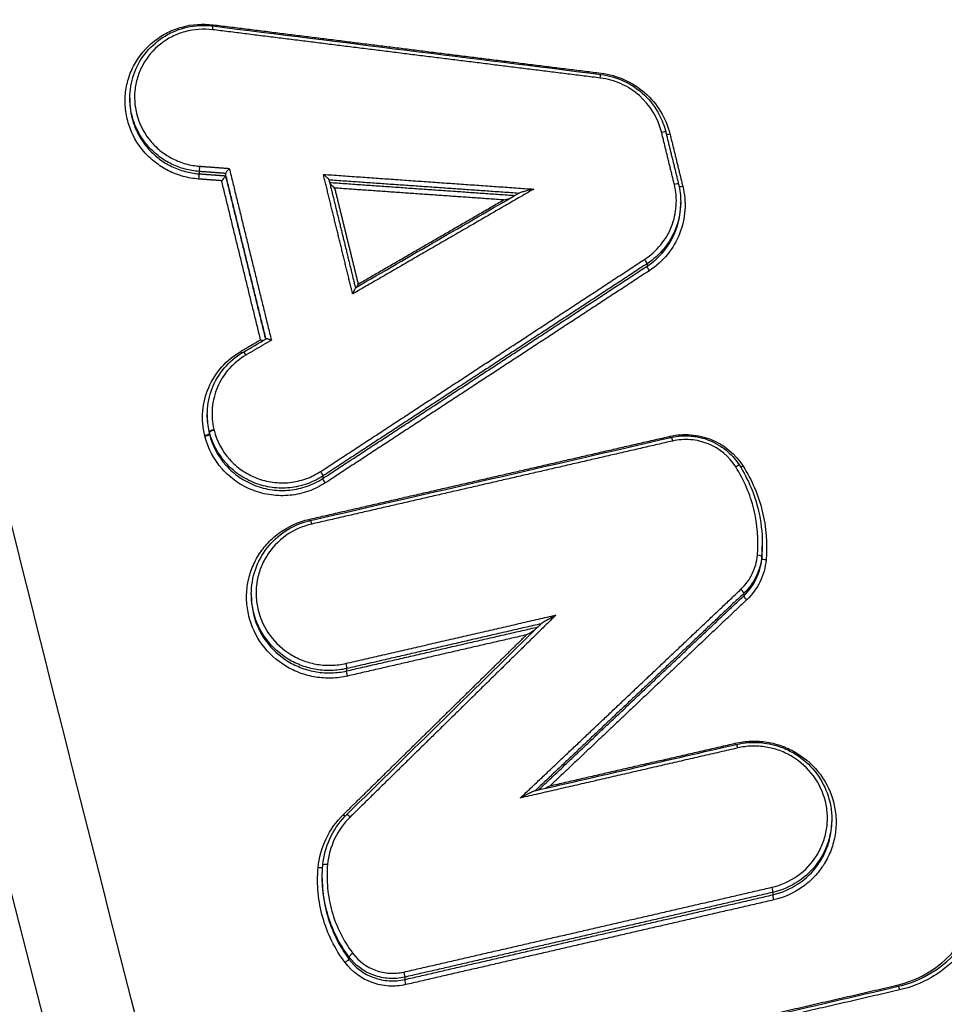
# Model space of a CAD drawing. Units: millimetres. Extents: x -13521 to 15836, y -7963 to 7963.
# Drawn here: x -6039 to -6018, y -2002 to -1980 of the extents above; entities that cross this region are included whole.
import ezdxf

# ---------------------------------------------------------------- set-up
doc = ezdxf.new("R2010")
doc.units = ezdxf.units.MM
doc.header["$LTSCALE"] = 20
doc.layers.add('2d', color=230, linetype='Continuous')

msp = doc.modelspace()

# ---------------------------------------------------------------- linework, layer by layer
at = {"layer": '2d'}
for p, q in [((-6036.085, -1982.024), (-6036.085, -1982.075)), ((-6034.557, -1983.646), (-6034.557, -1983.698)), ((-6033.975, -1983.69), (-6033.975, -1983.74)), ((-6023.928, -1984.316), (-6023.928, -1984.369)), ((-6024.671, -1985.684), (-6024.671, -1985.737)), ((-6034.376, -1989.011), (-6034.376, -1989.061)), ((-6034.332, -1989.384), (-6034.332, -1989.434)), ((-6034.329, -1989.396), (-6034.329, -1989.447)), ((-6031.823, -1990.368), (-6031.823, -1990.421)), ((-6022.128, -1991.884), (-6022.128, -1991.918)), ((-6022.14, -1992.144), (-6022.14, -1992.197)), ((-6033.404, -1992.974), (-6033.404, -1993.025)), ((-6022.534, -1992.959), (-6022.534, -1993.012)), ((-6031.3, -1994.621), (-6031.3, -1994.673)), ((-6020.594, -1997.941), (-6020.594, -1997.994)), ((-6031.838, -1999.258), (-6031.838, -1999.273)), ((-6021.898, -1999.563), (-6021.898, -1999.616)), ((-6031.25, -2000.984), (-6031.25, -2001.035)), ((-6030.019, -2001.434), (-6030.019, -2001.486))]:
    msp.add_line(p, q, dxfattribs=at)
for centre, major_axis, ratio, start_param, end_param in [((-6034.265, -1980.533), (0.0124, 0.0992), 0.024107, -1.392061, 0), ((-6025.706, -1981.601), (0.0124, 0.0992), 0.02106, -1.392441, 0), ((-6024.162, -1982.799), (0.0971, 0.0238), 0.159092, 3.653464, 4.630335), ((-6034.564, -1983.796), (0.0074, 0.0997), 0.033223, 0.17423, 1.748104), ((-6024.073, -1983.95), (0.0971, 0.0238), 0.159099, -0.041293, 1.488769), ((-6024.727, -1985.603), (-0.0548, 0.0836), 0.131303, 3.287446, 4.834724), ((-6033.633, -1987.601), (-0.0504, 0.0863), 0.127695, 1.698049, 2.140279), ((-6034.429, -1989.457), (0.0971, 0.0238), 0.158225, 4.626701, 6.24194), ((-6034.426, -1989.47), (0.0971, 0.0238), 0.158225, 4.626717, 6.241854), ((-6024.16, -1989.475), (-0.0225, 0.0974), 0.080854, 1.73113, 2.055971), ((-6031.878, -1990.287), (-0.0548, 0.0837), 0.133423, 3.287488, 4.833313), ((-6022.717, -1990.185), (0.0845, 0.0535), 0.12544, 0, 1.442626), ((-6032.124, -1991.308), (-0.0224, 0.0975), 0.083621, 1.730489, 2.057623), ((-6022.239, -1992.135), (-0.0996, 0.0087), 0.176498, 3.156766, 4.686478), ((-6022.604, -1992.888), (-0.0687, 0.0726), 0.150027, 3.26809, 4.810109), ((-6031.227, -1997.915), (-0.0701, 0.0714), 0.153937, -1.478033, 0), ((-6031.726, -1998.967), (-0.0996, 0.0091), 0.176888, 4.683644, 6.283185), ((-6021.875, -1999.711), (-0.0225, 0.0974), 0.080059, 0.170161, 1.731314), ((-6031.17, -2000.926), (0.0802, 0.0598), 0.113566, 1.430967, 3.037539), ((-6029.995, -2001.582), (-0.0224, 0.0975), 0.082882, 0.170201, 1.73066)]:
    msp.add_ellipse(centre, major_axis=major_axis, ratio=ratio, start_param=start_param, end_param=end_param, dxfattribs=at)
at = {"layer": '2d', "extrusion": (0, 0, -1)}
for centre, major_axis, ratio, start_param, end_param in [((-6034.242, -1980.39), (0.0124, 0.0992), 0.024094, 4.244828, 4.533656), ((-6024.356, -1982.792), (0.0971, 0.0238), 0.159075, -1.488669, 0), ((-6024.356, -1982.792), (0.0971, 0.0238), 0.159075, 0, 0.041293), ((-6034.551, -1983.547), (0.0074, 0.0997), 0.033223, 1.393488, 2.967363), ((-6023.878, -1983.957), (0.0971, 0.0238), 0.159116, 1.65275, 2.653123), ((-6024.615, -1985.819), (-0.0548, 0.0836), 0.131267, 4.59003, 6.137333), ((-6033.53, -1987.718), (-0.0504, 0.0863), 0.127668, 0, 1.443527), ((-6034.234, -1989.36), (0.0971, 0.0238), 0.15824, 3.182838, 4.798014), ((-6034.231, -1989.373), (0.097, 0.0242), 0.157903, 3.183516, 4.798649), ((-6024.113, -1989.615), (-0.0225, 0.0974), 0.080842, 0, 1.41046), ((-6022.547, -1990.134), (0.0845, 0.0535), 0.125474, 1.698911, 2.361028), ((-6031.767, -1990.503), (-0.0548, 0.0837), 0.133386, 4.59144, 6.137291), ((-6032.077, -1991.448), (-0.0224, 0.0975), 0.08361, 0, 1.411101), ((-6022.04, -1992.206), (-0.0996, 0.0087), 0.176492, -1.544962, -0.015174), ((-6022.465, -1993.083), (-0.0687, 0.0726), 0.149988, 4.614632, 6.156688), ((-6031.324, -1994.525), (-0.0224, 0.0975), 0.083348, 1.41104, 2.971385), ((-6031.277, -1994.769), (-0.0224, 0.0975), 0.083327, 4.552628, 6.112978), ((-6022.722, -1996.251), (-0.0225, 0.0974), 0.080354, 4.227235, 4.55194), ((-6022.675, -1996.391), (-0.0225, 0.0974), 0.080342, 0, 1.410344), ((-6031.368, -1997.827), (-0.0701, 0.0714), 0.15397, 4.03412, 4.619658), ((-6031.926, -1999), (-0.0996, 0.0091), 0.176894, 3.428477, 4.741202), ((-6021.922, -1999.467), (-0.0225, 0.0974), 0.08008, 1.410284, 2.971431), ((-6031.331, -2001.093), (0.0802, 0.0598), 0.113535, 0.104053, 1.710669), ((-6030.042, -2001.338), (-0.0224, 0.0975), 0.082903, 1.410937, 2.971391), ((-6019.151, -2001.594), (-0.0225, 0.0974), 0.079112, 4.227286, 4.551652), ((-6019.104, -2001.734), (-0.0225, 0.0974), 0.0791, 0, 1.410057)]:
    msp.add_ellipse(centre, major_axis=major_axis, ratio=ratio, start_param=start_param, end_param=end_param, dxfattribs=at)
at = {"layer": '2d'}
for points, knots in [([(-5908.886, -2187.789), (-5915.937, -2187.753), (-5922.986, -2187.619), (-5937.082, -2187.156), (-5944.13, -2186.823), (-5954.687, -2186.152), (-5958.199, -2185.927), (-5963.385, -2185.051), (-5965.081, -2184.67), (-5967.558, -2183.901), (-5968.375, -2183.612), (-5969.992, -2182.975), (-5970.788, -2182.628), (-5973.108, -2181.448), (-5974.557, -2180.525), (-5977.244, -2178.422), (-5978.492, -2177.22), (-5980.764, -2174.598), (-5981.764, -2173.201), (-5983.552, -2170.263), (-5984.34, -2168.725), (-5985.782, -2165.56), (-5986.429, -2163.946), (-5987.348, -2161.502), (-5987.648, -2160.684), (-5988.249, -2159.049), (-5988.547, -2158.231), (-5990.034, -2154.14), (-5991.2, -2150.859), (-5992.923, -2145.928), (-5993.493, -2144.283), (-5994.623, -2140.987), (-5995.186, -2139.339), (-5996.868, -2134.391), (-5997.978, -2131.089), (-6003.482, -2114.56), (-6007.717, -2101.284), (-6019.992, -2061.348), (-6027.618, -2034.576), (-6038.071, -1994.15), (-6041.408, -1980.635), (-6046.225, -1960.309), (-6047.795, -1953.524), (-6050.115, -1943.335), (-6050.882, -1939.937), (-6052.027, -1934.838), (-6052.416, -1933.14), (-6053.147, -1929.728), (-6053.485, -1928.01), (-6053.658, -1926.262)], [0, 0, 0, 0, 0.062472, 0.062472, 0.124974, 0.124974, 0.156225, 0.156225, 0.171851, 0.171851, 0.179663, 0.179663, 0.187476, 0.187476, 0.203101, 0.203101, 0.218727, 0.218727, 0.234352, 0.234352, 0.249978, 0.249978, 0.265603, 0.265603, 0.273416, 0.273416, 0.281229, 0.281229, 0.31248, 0.31248, 0.328105, 0.328105, 0.343731, 0.343731, 0.374982, 0.374982, 0.499985, 0.499985, 0.749993, 0.749993, 0.874996, 0.874996, 0.937498, 0.937498, 0.968749, 0.968749, 0.984375, 0.984375, 1, 1, 1, 1]), ([(-6055.601, -1926.524), (-6055.416, -1928.389), (-6055.064, -1930.166), (-6054.326, -1933.619), (-6053.94, -1935.311), (-6052.798, -1940.411), (-6052.032, -1943.809), (-6049.716, -1954.002), (-6048.147, -1960.792), (-6043.333, -1981.133), (-6039.996, -1994.656), (-6029.537, -2035.121), (-6021.905, -2061.921), (-6009.621, -2101.892), (-6005.381, -2115.183), (-5999.872, -2131.73), (-5998.76, -2135.036), (-5997.077, -2139.99), (-5996.513, -2141.64), (-5995.382, -2144.938), (-5994.809, -2146.589), (-5993.081, -2151.535), (-5991.911, -2154.827), (-5990.419, -2158.933), (-5990.12, -2159.754), (-5989.517, -2161.395), (-5989.216, -2162.214), (-5988.288, -2164.682), (-5987.626, -2166.337), (-5986.138, -2169.604), (-5985.317, -2171.207), (-5983.435, -2174.304), (-5982.371, -2175.794), (-5979.942, -2178.601), (-5978.605, -2179.892), (-5975.695, -2182.172), (-5974.15, -2183.156), (-5971.642, -2184.433), (-5970.772, -2184.811), (-5969.068, -2185.482), (-5968.205, -2185.788), (-5965.574, -2186.605), (-5963.789, -2187.004), (-5958.393, -2187.916), (-5954.828, -2188.141), (-5944.237, -2188.813), (-5937.166, -2189.147), (-5923.03, -2189.612), (-5915.959, -2189.746), (-5908.886, -2189.782)], [0, 0, 0, 0, 0.015625, 0.015625, 0.03125, 0.03125, 0.0625, 0.0625, 0.125, 0.125, 0.25, 0.25, 0.5, 0.5, 0.625, 0.625, 0.65625, 0.65625, 0.671875, 0.671875, 0.6875, 0.6875, 0.71875, 0.71875, 0.726562, 0.726562, 0.734375, 0.734375, 0.75, 0.75, 0.765625, 0.765625, 0.78125, 0.78125, 0.796875, 0.796875, 0.8125, 0.8125, 0.820313, 0.820313, 0.828125, 0.828125, 0.84375, 0.84375, 0.875, 0.875, 0.9375, 0.9375, 1, 1, 1, 1]), ([(-6034.569, -1983.813), (-6034.685, -1983.805), (-6034.799, -1983.785), (-6035.021, -1983.723), (-6035.13, -1983.681), (-6035.337, -1983.577), (-6035.434, -1983.515), (-6035.616, -1983.373), (-6035.7, -1983.293), (-6035.924, -1983.032), (-6036.039, -1982.826), (-6036.144, -1982.501), (-6036.168, -1982.388), (-6036.193, -1982.161), (-6036.193, -1982.048), (-6036.172, -1981.821), (-6036.15, -1981.708), (-6036.083, -1981.491), (-6036.039, -1981.386), (-6035.875, -1981.085), (-6035.725, -1980.908), (-6035.455, -1980.695), (-6035.358, -1980.633), (-6035.154, -1980.53), (-6035.045, -1980.488), (-6034.712, -1980.396), (-6034.478, -1980.378), (-6034.246, -1980.407)], [0, 0, 0, 0, 0.000345323, 0.000345323, 0.000690647, 0.000690647, 0.00103597, 0.00103597, 0.001381294, 0.001381294, 0.002071941, 0.002071941, 0.002417264, 0.002417264, 0.002762588, 0.002762588, 0.003107911, 0.003107911, 0.003453235, 0.003453235, 0.004143882, 0.004143882, 0.004489205, 0.004489205, 0.004834529, 0.004834529, 0.005525176, 0.005525176, 0.005525176, 0.005525176]), ([(-6036.085, -1982.023), (-6036.085, -1981.849), (-6036.056, -1981.672), (-6035.943, -1981.343), (-6035.857, -1981.186), (-6035.643, -1980.91), (-6035.511, -1980.788), (-6035.217, -1980.594), (-6035.052, -1980.521), (-6034.796, -1980.453), (-6034.709, -1980.438), (-6034.561, -1980.423), (-6034.499, -1980.42), (-6034.423, -1980.421), (-6034.407, -1980.422), (-6034.345, -1980.424), (-6034.299, -1980.428), (-6034.253, -1980.434)], [0, 0, 0, 0, 0.0530168, 0.0530168, 0.1060031, 0.1060031, 0.1591306, 0.1591306, 0.2123816, 0.2123816, 0.2387866, 0.2387866, 0.2571459, 0.2571459, 0.261788, 0.261788, 0.2757478, 0.2757478, 0.2757478, 0.2757478]), ([(-6034.261, -1980.516), (-6034.466, -1980.49), (-6034.673, -1980.506), (-6034.967, -1980.587), (-6035.064, -1980.624), (-6035.245, -1980.716), (-6035.33, -1980.77), (-6035.57, -1980.959), (-6035.702, -1981.116), (-6035.847, -1981.382), (-6035.886, -1981.475), (-6035.945, -1981.667), (-6035.965, -1981.767), (-6035.993, -1982.068), (-6035.97, -1982.273), (-6035.847, -1982.657), (-6035.746, -1982.838), (-6035.547, -1983.069), (-6035.472, -1983.141), (-6035.312, -1983.266), (-6035.226, -1983.321), (-6035.043, -1983.413), (-6034.946, -1983.45), (-6034.749, -1983.505), (-6034.649, -1983.522), (-6034.546, -1983.53)], [0, 0, 0, 0, 0.000618076, 0.000618076, 0.000927114, 0.000927114, 0.001236152, 0.001236152, 0.001854228, 0.001854228, 0.002163267, 0.002163267, 0.002472305, 0.002472305, 0.003090381, 0.003090381, 0.003708457, 0.003708457, 0.004017495, 0.004017495, 0.004326533, 0.004326533, 0.004635571, 0.004635571, 0.004944609, 0.004944609, 0.004944609, 0.004944609]), ([(-6024.352, -1982.774), (-6024.428, -1982.464), (-6024.601, -1982.182), (-6024.96, -1981.866), (-6025.095, -1981.778), (-6025.388, -1981.647), (-6025.542, -1981.604), (-6025.702, -1981.584)], [0, 0, 0, 0, 0.000964566, 0.000964566, 0.001446849, 0.001446849, 0.001929132, 0.001929132, 0.001929132, 0.001929132]), ([(-6025.694, -1981.502), (-6025.517, -1981.524), (-6025.341, -1981.575), (-6025.014, -1981.728), (-6024.86, -1981.834), (-6024.597, -1982.085), (-6024.485, -1982.233), (-6024.339, -1982.512), (-6024.291, -1982.638), (-6024.259, -1982.768)], [0, 0, 0, 0, 0.0534998, 0.0534998, 0.108333, 0.108333, 0.1629509, 0.1629509, 0.2034492, 0.2034492, 0.2034492, 0.2034492]), ([(-6025.687, -1981.475), (-6025.506, -1981.498), (-6025.333, -1981.546), (-6025.003, -1981.695), (-6024.851, -1981.793), (-6024.446, -1982.149), (-6024.251, -1982.467), (-6024.166, -1982.816)], [0, 0, 0, 0, 0.000538363, 0.000538363, 0.001076727, 0.001076727, 0.002153454, 0.002153454, 0.002153454, 0.002153454]), ([(-6034.557, -1983.646), (-6034.663, -1983.638), (-6034.766, -1983.62), (-6034.968, -1983.566), (-6035.068, -1983.529), (-6035.257, -1983.437), (-6035.346, -1983.383), (-6035.513, -1983.258), (-6035.592, -1983.186), (-6035.733, -1983.032), (-6035.795, -1982.949), (-6035.904, -1982.771), (-6035.95, -1982.676), (-6036.051, -1982.402), (-6036.085, -1982.212), (-6036.085, -1982.023)], [0, 0, 0, 0, 0.000313445, 0.000313445, 0.000626889, 0.000626889, 0.000940334, 0.000940334, 0.001253779, 0.001253779, 0.001567223, 0.001567223, 0.001880668, 0.001880668, 0.002453726, 0.002453726, 0.002453726, 0.002453726]), ([(-6036.085, -1982.075), (-6036.085, -1982.263), (-6036.051, -1982.453), (-6035.95, -1982.727), (-6035.904, -1982.822), (-6035.795, -1983), (-6035.733, -1983.083), (-6035.592, -1983.237), (-6035.513, -1983.309), (-6035.346, -1983.434), (-6035.257, -1983.488), (-6035.068, -1983.58), (-6034.968, -1983.617), (-6034.766, -1983.672), (-6034.663, -1983.69), (-6034.557, -1983.698)], [0.002785659, 0.002785659, 0.002785659, 0.002785659, 0.003364286, 0.003364286, 0.003681311, 0.003681311, 0.003998336, 0.003998336, 0.004315361, 0.004315361, 0.004632386, 0.004632386, 0.004949411, 0.004949411, 0.005266436, 0.005266436, 0.005266436, 0.005266436]), ([(-6033.975, -1983.741), (-6033.975, -1983.743), (-6033.977, -1983.746), (-6033.979, -1983.75), (-6033.982, -1983.754), (-6033.985, -1983.759), (-6033.99, -1983.764), (-6033.994, -1983.771), (-6033.999, -1983.777), (-6034.005, -1983.785), (-6034.011, -1983.793), (-6034.019, -1983.803), (-6034.026, -1983.812), (-6034.035, -1983.823), (-6034.045, -1983.834), (-6034.054, -1983.845), (-6034.056, -1983.847), (-6034.057, -1983.848), (-6034.058, -1983.85), (-6034.058, -1983.85), (-6034.059, -1983.851), (-6034.059, -1983.851)], [0, 0, 0, 0, 0.0000288518, 0.0000288518, 0.0000288518, 0.000057554, 0.000057554, 0.000057554, 0.0000882241, 0.0000882241, 0.0000882241, 0.0001246075, 0.0001246075, 0.0001246075, 0.0001681524, 0.0001681524, 0.0001681524, 0.0001737449, 0.0001737449, 0.0001737449, 0.0001757926, 0.0001757926, 0.0001757926, 0.0001757926]), ([(-6033.89, -1983.579), (-6033.891, -1983.579), (-6033.891, -1983.58), (-6033.892, -1983.58), (-6033.893, -1983.582), (-6033.894, -1983.583), (-6033.895, -1983.585), (-6033.905, -1983.595), (-6033.914, -1983.607), (-6033.923, -1983.618), (-6033.931, -1983.627), (-6033.938, -1983.636), (-6033.945, -1983.645), (-6033.95, -1983.652), (-6033.956, -1983.659), (-6033.96, -1983.665), (-6033.964, -1983.671), (-6033.968, -1983.676), (-6033.97, -1983.68), (-6033.973, -1983.684), (-6033.974, -1983.687), (-6033.975, -1983.689)], [-0.0000020477, -0.0000020477, -0.0000020477, -0.0000020477, 0, 0, 0, 0.0000056527, 0.0000056527, 0.0000056527, 0.0000496747, 0.0000496747, 0.0000496747, 0.0000864562, 0.0000864562, 0.0000864562, 0.0001174618, 0.0001174618, 0.0001174618, 0.0001464781, 0.0001464781, 0.0001464781, 0.0001756456, 0.0001756456, 0.0001756456, 0.0001756456]), ([(-6031.69, -1983.834), (-6031.69, -1983.826), (-6031.713, -1983.801), (-6031.761, -1983.756), (-6031.787, -1983.732), (-6031.814, -1983.71)], [0, 0, 0, 0, 0.0001045305, 0.0001045305, 0.000209061, 0.000209061, 0.000209061, 0.000209061]), ([(-6031.565, -1984.012), (-6031.592, -1983.99), (-6031.618, -1983.966), (-6031.652, -1983.934), (-6031.662, -1983.924), (-6031.67, -1983.916)], [-0.0000020465, -0.0000020465, -0.0000020465, -0.0000020465, 0.0001028949, 0.0001028949, 0.0001461797, 0.0001461797, 0.0001461797, 0.0001461797]), ([(-6024.723, -1985.585), (-6024.455, -1985.41), (-6024.247, -1985.154), (-6024.073, -1984.714), (-6024.038, -1984.56), (-6024.017, -1984.244), (-6024.03, -1984.088), (-6024.068, -1983.933)], [0, 0, 0, 0, 0.000964193, 0.000964193, 0.001446289, 0.001446289, 0.001928385, 0.001928385, 0.001928385, 0.001928385]), ([(-6023.882, -1983.975), (-6023.84, -1984.149), (-6023.824, -1984.325), (-6023.848, -1984.681), (-6023.888, -1984.855), (-6024.083, -1985.35), (-6024.318, -1985.639), (-6024.619, -1985.836)], [0, 0, 0, 0, 0.000538195, 0.000538195, 0.00107639, 0.00107639, 0.002152779, 0.002152779, 0.002152779, 0.002152779]), ([(-6027.172, -1984.036), (-6027.232, -1984.05), (-6027.292, -1984.064), (-6027.38, -1984.088), (-6027.41, -1984.096), (-6027.453, -1984.108), (-6027.467, -1984.113), (-6027.488, -1984.12), (-6027.497, -1984.124), (-6027.502, -1984.126)], [-0.0000026608, -0.0000026608, -0.0000026608, -0.0000026608, 0.000181179, 0.000181179, 0.0002730989, 0.0002730989, 0.0003190589, 0.0003190589, 0.0003515674, 0.0003515674, 0.0003515674, 0.0003515674]), ([(-6023.928, -1984.316), (-6023.928, -1984.352), (-6023.93, -1984.389), (-6023.943, -1984.594), (-6023.981, -1984.758), (-6024.165, -1985.225), (-6024.386, -1985.498), (-6024.671, -1985.684)], [0.000396825, 0.000396825, 0.000396825, 0.000396825, 0.000507962, 0.000507962, 0.001015923, 0.001015923, 0.002031846, 0.002031846, 0.002031846, 0.002031846]), ([(-6024.671, -1985.737), (-6024.386, -1985.551), (-6024.165, -1985.279), (-6023.981, -1984.811), (-6023.943, -1984.647), (-6023.93, -1984.443), (-6023.928, -1984.406), (-6023.928, -1984.369)], [0, 0, 0, 0, 0.001025212, 0.001025212, 0.001537818, 0.001537818, 0.001649987, 0.001649987, 0.001649987, 0.001649987]), ([(-6031.107, -1986.214), (-6031.108, -1986.215), (-6031.119, -1986.238), (-6031.141, -1986.288), (-6031.155, -1986.319), (-6031.168, -1986.35)], [0.0000085087, 0.0000085087, 0.0000085087, 0.0000085087, 0.0001045011, 0.0001045011, 0.0002090023, 0.0002090023, 0.0002090023, 0.0002090023]), ([(-6033.151, -1987.381), (-6033.164, -1987.377), (-6033.176, -1987.372), (-6033.189, -1987.367), (-6033.192, -1987.366), (-6033.195, -1987.364), (-6033.198, -1987.363), (-6033.199, -1987.363), (-6033.199, -1987.363), (-6033.2, -1987.362)], [0.00012457459, 0.00012457459, 0.00012457459, 0.00012457459, 0.00016627816, 0.00016627816, 0.00016627816, 0.00017577131, 0.00017577131, 0.00017577131, 0.00017781876, 0.00017781876, 0.00017781876, 0.00017781876]), ([(-6032.962, -1987.372), (-6032.963, -1987.371), (-6032.963, -1987.371), (-6032.964, -1987.371), (-6032.967, -1987.37), (-6032.97, -1987.368), (-6032.973, -1987.367), (-6032.986, -1987.362), (-6032.999, -1987.357), (-6033.012, -1987.353), (-6033.022, -1987.349), (-6033.033, -1987.346), (-6033.042, -1987.343), (-6033.049, -1987.341), (-6033.057, -1987.34), (-6033.062, -1987.339), (-6033.068, -1987.338), (-6033.073, -1987.338), (-6033.076, -1987.338), (-6033.077, -1987.338), (-6033.079, -1987.339), (-6033.079, -1987.339)], [-0.0000020474, -0.0000020474, -0.0000020474, -0.0000020474, 0, 0, 0, 0.0000095853, 0.0000095853, 0.0000095853, 0.000052989, 0.000052989, 0.000052989, 0.0000892114, 0.0000892114, 0.0000892114, 0.0001198412, 0.0001198412, 0.0001198412, 0.0001486617, 0.0001486617, 0.0001486617, 0.0001624595, 0.0001624595, 0.0001624595, 0.0001624595]), ([(-6034.433, -1989.475), (-6034.476, -1989.297), (-6034.49, -1989.119), (-6034.459, -1988.758), (-6034.416, -1988.583), (-6034.203, -1988.085), (-6033.954, -1987.803), (-6033.638, -1987.618)], [0, 0, 0, 0, 0.000545898, 0.000545898, 0.001091797, 0.001091797, 0.002183594, 0.002183594, 0.002183594, 0.002183594]), ([(-6034.376, -1989.017), (-6034.376, -1988.841), (-6034.347, -1988.664), (-6034.234, -1988.332), (-6034.148, -1988.173), (-6033.933, -1987.897), (-6033.802, -1987.775), (-6033.631, -1987.662), (-6033.606, -1987.647), (-6033.58, -1987.632)], [0, 0, 0, 0, 0.0533399, 0.0533399, 0.106722, 0.106722, 0.1595932, 0.1595932, 0.1685961, 0.1685961, 0.1685961, 0.1685961]), ([(-6033.525, -1987.701), (-6033.805, -1987.864), (-6034.026, -1988.114), (-6034.214, -1988.554), (-6034.253, -1988.709), (-6034.279, -1989.028), (-6034.267, -1989.186), (-6034.23, -1989.343)], [0, 0, 0, 0, 0.000971982, 0.000971982, 0.001457972, 0.001457972, 0.001943963, 0.001943963, 0.001943963, 0.001943963]), ([(-6031.823, -1990.368), (-6031.933, -1990.44), (-6032.049, -1990.498), (-6032.295, -1990.585), (-6032.425, -1990.614), (-6032.684, -1990.641), (-6032.817, -1990.639), (-6033.077, -1990.604), (-6033.204, -1990.572), (-6033.449, -1990.477), (-6033.566, -1990.415), (-6033.781, -1990.266), (-6033.88, -1990.178), (-6034.14, -1989.886), (-6034.265, -1989.65), (-6034.329, -1989.396)], [0, 0, 0, 0, 0.000391823, 0.000391823, 0.000783646, 0.000783646, 0.001175469, 0.001175469, 0.001567292, 0.001567292, 0.001959115, 0.001959115, 0.002350938, 0.002350938, 0.003134584, 0.003134584, 0.003134584, 0.003134584]), ([(-6034.227, -1989.355), (-6034.168, -1989.594), (-6034.05, -1989.815), (-6033.806, -1990.09), (-6033.712, -1990.172), (-6033.511, -1990.312), (-6033.401, -1990.37), (-6033.171, -1990.46), (-6033.052, -1990.49), (-6032.807, -1990.523), (-6032.683, -1990.525), (-6032.439, -1990.5), (-6032.317, -1990.473), (-6032.086, -1990.391), (-6031.977, -1990.337), (-6031.874, -1990.269)], [0, 0, 0, 0, 0.000741374, 0.000741374, 0.001112062, 0.001112062, 0.001482749, 0.001482749, 0.001853436, 0.001853436, 0.002224123, 0.002224123, 0.00259481, 0.00259481, 0.002965497, 0.002965497, 0.002965497, 0.002965497]), ([(-6031.771, -1990.521), (-6031.888, -1990.597), (-6032.011, -1990.658), (-6032.272, -1990.75), (-6032.41, -1990.781), (-6032.685, -1990.809), (-6032.826, -1990.807), (-6033.103, -1990.77), (-6033.237, -1990.735), (-6033.497, -1990.635), (-6033.622, -1990.569), (-6033.849, -1990.411), (-6033.955, -1990.317), (-6034.23, -1990.007), (-6034.363, -1989.757), (-6034.43, -1989.487)], [0, 0, 0, 0, 0.00041583, 0.00041583, 0.000831661, 0.000831661, 0.001247491, 0.001247491, 0.001663321, 0.001663321, 0.002079151, 0.002079151, 0.002494982, 0.002494982, 0.003326642, 0.003326642, 0.003326642, 0.003326642]), ([(-6034.329, -1989.447), (-6034.265, -1989.701), (-6034.14, -1989.936), (-6033.88, -1990.229), (-6033.78, -1990.317), (-6033.566, -1990.466), (-6033.449, -1990.528), (-6033.204, -1990.623), (-6033.077, -1990.656), (-6032.816, -1990.691), (-6032.684, -1990.693), (-6032.425, -1990.667), (-6032.295, -1990.638), (-6032.049, -1990.551), (-6031.933, -1990.493), (-6031.823, -1990.421)], [0, 0, 0, 0, 0.000789649, 0.000789649, 0.001184473, 0.001184473, 0.001579297, 0.001579297, 0.001974121, 0.001974121, 0.002368946, 0.002368946, 0.00276377, 0.00276377, 0.003158594, 0.003158594, 0.003158594, 0.003158594]), ([(-6024.164, -1989.492), (-6024.012, -1989.457), (-6023.859, -1989.446), (-6023.548, -1989.471), (-6023.397, -1989.507), (-6022.966, -1989.683), (-6022.717, -1989.889), (-6022.551, -1990.151)], [0, 0, 0, 0, 0.000462751, 0.000462751, 0.000925503, 0.000925503, 0.001851005, 0.001851005, 0.001851005, 0.001851005]), ([(-6024.136, -1989.517), (-6024.064, -1989.501), (-6023.992, -1989.49), (-6023.881, -1989.482), (-6023.844, -1989.481), (-6023.792, -1989.482), (-6023.778, -1989.482), (-6023.722, -1989.484), (-6023.679, -1989.488), (-6023.511, -1989.51), (-6023.385, -1989.544), (-6023.128, -1989.653), (-6022.997, -1989.736), (-6022.787, -1989.922), (-6022.701, -1990.022), (-6022.632, -1990.132)], [0, 0, 0, 0, 0.0219976, 0.0219976, 0.0332608, 0.0332608, 0.0374817, 0.0374817, 0.0501553, 0.0501553, 0.0884873, 0.0884873, 0.1339176, 0.1339176, 0.1729688, 0.1729688, 0.1729688, 0.1729688]), ([(-6022.712, -1990.168), (-6022.856, -1989.941), (-6023.071, -1989.762), (-6023.445, -1989.61), (-6023.576, -1989.579), (-6023.844, -1989.557), (-6023.977, -1989.567), (-6024.109, -1989.597)], [0, 0, 0, 0, 0.000807237, 0.000807237, 0.001210855, 0.001210855, 0.001614473, 0.001614473, 0.001614473, 0.001614473]), ([(-6022.235, -1992.118), (-6022.205, -1991.777), (-6022.232, -1991.438), (-6022.395, -1990.772), (-6022.528, -1990.459), (-6022.712, -1990.168)], [0, 0, 0, 0, 0.001031439, 0.001031439, 0.002062878, 0.002062878, 0.002062878, 0.002062878]), ([(-6022.632, -1990.132), (-6022.438, -1990.439), (-6022.293, -1990.782), (-6022.156, -1991.373), (-6022.128, -1991.618), (-6022.127, -1991.862)], [0, 0, 0, 0, 0.1098667, 0.1098667, 0.1840397, 0.1840397, 0.1840397, 0.1840397]), ([(-6022.551, -1990.151), (-6022.355, -1990.461), (-6022.214, -1990.793), (-6022.04, -1991.5), (-6022.012, -1991.861), (-6022.044, -1992.223)], [0, 0, 0, 0, 0.001093316, 0.001093316, 0.002186631, 0.002186631, 0.002186631, 0.002186631]), ([(-6031.281, -1994.786), (-6031.397, -1994.813), (-6031.514, -1994.828), (-6031.748, -1994.835), (-6031.868, -1994.828), (-6032.101, -1994.79), (-6032.215, -1994.76), (-6032.436, -1994.678), (-6032.544, -1994.626), (-6032.846, -1994.443), (-6033.024, -1994.28), (-6033.301, -1993.904), (-6033.402, -1993.687), (-6033.486, -1993.348), (-6033.502, -1993.231), (-6033.512, -1992.998), (-6033.505, -1992.883), (-6033.469, -1992.653), (-6033.439, -1992.539), (-6033.358, -1992.322), (-6033.307, -1992.218), (-6033.183, -1992.019), (-6033.111, -1991.927), (-6032.952, -1991.758), (-6032.863, -1991.68), (-6032.576, -1991.476), (-6032.36, -1991.379), (-6032.128, -1991.326)], [0, 0, 0, 0, 0.000352611, 0.000352611, 0.000705221, 0.000705221, 0.001057832, 0.001057832, 0.001410442, 0.001410442, 0.002115663, 0.002115663, 0.002820884, 0.002820884, 0.003173495, 0.003173495, 0.003526105, 0.003526105, 0.003878716, 0.003878716, 0.004231326, 0.004231326, 0.004583937, 0.004583937, 0.004936547, 0.004936547, 0.005641768, 0.005641768, 0.005641768, 0.005641768]), ([(-6033.404, -1992.974), (-6033.404, -1992.793), (-6033.374, -1992.609), (-6033.256, -1992.266), (-6033.167, -1992.102), (-6032.944, -1991.815), (-6032.807, -1991.688), (-6032.501, -1991.487), (-6032.328, -1991.41), (-6032.133, -1991.359), (-6032.116, -1991.355), (-6032.099, -1991.351)], [0, 0, 0, 0, 0.0550751, 0.0550751, 0.1103506, 0.1103506, 0.1655708, 0.1655708, 0.2210358, 0.2210358, 0.2263268, 0.2263268, 0.2263268, 0.2263268]), ([(-6032.072, -1991.431), (-6032.278, -1991.478), (-6032.471, -1991.565), (-6032.811, -1991.806), (-6032.955, -1991.959), (-6033.12, -1992.224), (-6033.165, -1992.317), (-6033.237, -1992.51), (-6033.264, -1992.611), (-6033.297, -1992.815), (-6033.303, -1992.918), (-6033.294, -1993.125), (-6033.279, -1993.229), (-6033.205, -1993.53), (-6033.115, -1993.723), (-6032.868, -1994.057), (-6032.71, -1994.202), (-6032.442, -1994.365), (-6032.346, -1994.412), (-6032.149, -1994.484), (-6032.048, -1994.511), (-6031.841, -1994.545), (-6031.735, -1994.551), (-6031.526, -1994.545), (-6031.422, -1994.531), (-6031.319, -1994.508)], [0, 0, 0, 0, 0.000635164, 0.000635164, 0.001270327, 0.001270327, 0.001587909, 0.001587909, 0.001905491, 0.001905491, 0.002223073, 0.002223073, 0.002540655, 0.002540655, 0.003175818, 0.003175818, 0.003810982, 0.003810982, 0.004128564, 0.004128564, 0.004446146, 0.004446146, 0.004763727, 0.004763727, 0.005081309, 0.005081309, 0.005081309, 0.005081309]), ([(-6022.6, -1992.871), (-6022.495, -1992.771), (-6022.411, -1992.656), (-6022.286, -1992.398), (-6022.248, -1992.261), (-6022.235, -1992.118)], [0, 0, 0, 0, 0.0004376506, 0.0004376506, 0.0008753012, 0.0008753012, 0.0008753012, 0.0008753012]), ([(-6022.14, -1992.144), (-6022.153, -1992.299), (-6022.194, -1992.447), (-6022.33, -1992.726), (-6022.421, -1992.851), (-6022.534, -1992.959)], [0, 0, 0, 0, 0.0004671036, 0.0004671036, 0.0009342072, 0.0009342072, 0.0009342072, 0.0009342072]), ([(-6022.534, -1993.012), (-6022.421, -1992.905), (-6022.33, -1992.78), (-6022.194, -1992.501), (-6022.153, -1992.352), (-6022.14, -1992.197)], [0, 0, 0, 0, 0.0004737524, 0.0004737524, 0.0009475047, 0.0009475047, 0.0009475047, 0.0009475047]), ([(-6022.044, -1992.223), (-6022.059, -1992.39), (-6022.103, -1992.55), (-6022.249, -1992.85), (-6022.347, -1992.984), (-6022.469, -1993.1)], [0, 0, 0, 0, 0.000502699, 0.000502699, 0.001005398, 0.001005398, 0.001005398, 0.001005398]), ([(-6031.3, -1994.621), (-6031.41, -1994.646), (-6031.52, -1994.66), (-6031.742, -1994.667), (-6031.854, -1994.66), (-6032.075, -1994.624), (-6032.182, -1994.596), (-6032.391, -1994.519), (-6032.493, -1994.47), (-6032.778, -1994.297), (-6032.946, -1994.143), (-6033.208, -1993.788), (-6033.304, -1993.583), (-6033.382, -1993.263), (-6033.398, -1993.152), (-6033.404, -1993.02), (-6033.404, -1992.997), (-6033.404, -1992.974)], [0, 0, 0, 0, 0.000333038, 0.000333038, 0.000666076, 0.000666076, 0.000999114, 0.000999114, 0.001332152, 0.001332152, 0.001998228, 0.001998228, 0.002664304, 0.002664304, 0.002997342, 0.002997342, 0.003067139, 0.003067139, 0.003067139, 0.003067139]), ([(-6033.404, -1993.025), (-6033.404, -1993.047), (-6033.404, -1993.07), (-6033.398, -1993.203), (-6033.382, -1993.314), (-6033.304, -1993.634), (-6033.208, -1993.839), (-6032.946, -1994.194), (-6032.778, -1994.348), (-6032.493, -1994.521), (-6032.391, -1994.571), (-6032.182, -1994.648), (-6032.075, -1994.676), (-6031.854, -1994.712), (-6031.741, -1994.719), (-6031.52, -1994.712), (-6031.41, -1994.698), (-6031.3, -1994.673)], [0.002291373, 0.002291373, 0.002291373, 0.002291373, 0.002361856, 0.002361856, 0.002699264, 0.002699264, 0.00337408, 0.00337408, 0.004048896, 0.004048896, 0.004386304, 0.004386304, 0.004723712, 0.004723712, 0.00506112, 0.00506112, 0.005398528, 0.005398528, 0.005398528, 0.005398528]), ([(-6026.682, -1993.44), (-6026.739, -1993.471), (-6026.797, -1993.504), (-6026.883, -1993.553), (-6026.911, -1993.57), (-6026.953, -1993.595), (-6026.966, -1993.603), (-6026.99, -1993.618), (-6027.001, -1993.626), (-6027.005, -1993.63)], [-0.0000027651, -0.0000027651, -0.0000027651, -0.0000027651, 0.0001947545, 0.0001947545, 0.0002935143, 0.0002935143, 0.0003428942, 0.0003428942, 0.0003837864, 0.0003837864, 0.0003837864, 0.0003837864]), ([(-6027.157, -1993.779), (-6027.157, -1993.78), (-6027.158, -1993.78), (-6027.216, -1993.814), (-6027.273, -1993.845), (-6027.332, -1993.877)], [0.0001971796, 0.0001971796, 0.0001971796, 0.0001971796, 0.0002003464, 0.0002003464, 0.0004006929, 0.0004006929, 0.0004006929, 0.0004006929]), ([(-6022.726, -1996.269), (-6022.61, -1996.242), (-6022.494, -1996.227), (-6022.259, -1996.219), (-6022.139, -1996.227), (-6021.906, -1996.264), (-6021.792, -1996.294), (-6021.571, -1996.376), (-6021.463, -1996.428), (-6021.162, -1996.611), (-6020.984, -1996.774), (-6020.707, -1997.15), (-6020.605, -1997.367), (-6020.522, -1997.705), (-6020.505, -1997.823), (-6020.495, -1998.055), (-6020.502, -1998.17), (-6020.538, -1998.4), (-6020.568, -1998.514), (-6020.649, -1998.731), (-6020.701, -1998.835), (-6020.825, -1999.035), (-6020.896, -1999.127), (-6021.055, -1999.296), (-6021.144, -1999.374), (-6021.431, -1999.578), (-6021.648, -1999.675), (-6021.879, -1999.729)], [0, 0, 0, 0, 0.000352581, 0.000352581, 0.000705163, 0.000705163, 0.001057744, 0.001057744, 0.001410326, 0.001410326, 0.002115488, 0.002115488, 0.002820651, 0.002820651, 0.003173232, 0.003173232, 0.003525814, 0.003525814, 0.003878395, 0.003878395, 0.004230977, 0.004230977, 0.004583558, 0.004583558, 0.004936139, 0.004936139, 0.005641302, 0.005641302, 0.005641302, 0.005641302]), ([(-6022.697, -1996.294), (-6022.61, -1996.273), (-6022.52, -1996.26), (-6022.384, -1996.251), (-6022.338, -1996.249), (-6022.274, -1996.25), (-6022.257, -1996.25), (-6022.188, -1996.253), (-6022.136, -1996.258), (-6021.928, -1996.285), (-6021.773, -1996.327), (-6021.458, -1996.462), (-6021.298, -1996.564), (-6021.022, -1996.81), (-6020.903, -1996.957), (-6020.723, -1997.276), (-6020.658, -1997.451), (-6020.604, -1997.732), (-6020.594, -1997.837), (-6020.594, -1997.941)], [0, 0, 0, 0, 0.0270851, 0.0270851, 0.040959, 0.040959, 0.0461582, 0.0461582, 0.0617698, 0.0617698, 0.1089954, 0.1089954, 0.1646381, 0.1646381, 0.22013, 0.22013, 0.275367, 0.275367, 0.3069794, 0.3069794, 0.3069794, 0.3069794]), ([(-6021.918, -1999.45), (-6021.712, -1999.402), (-6021.519, -1999.316), (-6021.179, -1999.074), (-6021.035, -1998.921), (-6020.87, -1998.656), (-6020.825, -1998.563), (-6020.753, -1998.37), (-6020.726, -1998.269), (-6020.693, -1998.065), (-6020.687, -1997.962), (-6020.696, -1997.755), (-6020.711, -1997.651), (-6020.785, -1997.35), (-6020.875, -1997.157), (-6021.122, -1996.823), (-6021.28, -1996.678), (-6021.548, -1996.515), (-6021.644, -1996.469), (-6021.841, -1996.396), (-6021.942, -1996.37), (-6022.149, -1996.336), (-6022.255, -1996.33), (-6022.464, -1996.336), (-6022.568, -1996.35), (-6022.671, -1996.374)], [0, 0, 0, 0, 0.000635112, 0.000635112, 0.001270223, 0.001270223, 0.001587779, 0.001587779, 0.001905335, 0.001905335, 0.002222891, 0.002222891, 0.002540446, 0.002540446, 0.003175558, 0.003175558, 0.00381067, 0.00381067, 0.004128225, 0.004128225, 0.004445781, 0.004445781, 0.004763337, 0.004763337, 0.005080893, 0.005080893, 0.005080893, 0.005080893]), ([(-6027.144, -1997.318), (-6027.148, -1997.319), (-6027.158, -1997.323), (-6027.18, -1997.332), (-6027.193, -1997.339), (-6027.235, -1997.358), (-6027.263, -1997.373), (-6027.35, -1997.417), (-6027.409, -1997.447), (-6027.469, -1997.479)], [0.0000139803, 0.0000139803, 0.0000139803, 0.0000139803, 0.000051253, 0.000051253, 0.000102506, 0.000102506, 0.000205012, 0.000205012, 0.0004100239, 0.0004100239, 0.0004100239, 0.0004100239]), ([(-6031.93, -1999.017), (-6031.91, -1998.795), (-6031.851, -1998.582), (-6031.66, -1998.18), (-6031.533, -1998.001), (-6031.373, -1997.845)], [0, 0, 0, 0, 0.000669891, 0.000669891, 0.001339781, 0.001339781, 0.001339781, 0.001339781]), ([(-6031.826, -1998.957), (-6031.808, -1998.759), (-6031.756, -1998.562), (-6031.592, -1998.203), (-6031.48, -1998.036), (-6031.329, -1997.876), (-6031.313, -1997.86), (-6031.297, -1997.844)], [0, 0, 0, 0, 0.0605592, 0.0605592, 0.1200958, 0.1200958, 0.1270572, 0.1270572, 0.1270572, 0.1270572]), ([(-6031.222, -1997.898), (-6031.366, -1998.038), (-6031.48, -1998.199), (-6031.651, -1998.559), (-6031.704, -1998.75), (-6031.722, -1998.949)], [0, 0, 0, 0, 0.000599781, 0.000599781, 0.001199562, 0.001199562, 0.001199562, 0.001199562]), ([(-6020.594, -1997.941), (-6020.594, -1998.077), (-6020.611, -1998.213), (-6020.67, -1998.445), (-6020.704, -1998.54), (-6020.789, -1998.724), (-6020.84, -1998.813), (-6021.135, -1999.229), (-6021.494, -1999.47), (-6021.898, -1999.563)], [0.003066266, 0.003066266, 0.003066266, 0.003066266, 0.003481095, 0.003481095, 0.00378895, 0.00378895, 0.004096806, 0.004096806, 0.005328227, 0.005328227, 0.005328227, 0.005328227]), ([(-6021.898, -1999.616), (-6021.494, -1999.522), (-6021.135, -1999.282), (-6020.84, -1998.867), (-6020.789, -1998.778), (-6020.704, -1998.594), (-6020.67, -1998.499), (-6020.611, -1998.267), (-6020.594, -1998.131), (-6020.594, -1997.994)], [0, 0, 0, 0, 0.001247543, 0.001247543, 0.001559428, 0.001559428, 0.001871314, 0.001871314, 0.002291553, 0.002291553, 0.002291553, 0.002291553]), ([(-6031.722, -1998.949), (-6031.738, -1999.123), (-6031.737, -1999.297), (-6031.705, -1999.64), (-6031.673, -1999.81), (-6031.578, -2000.146), (-6031.515, -2000.309), (-6031.361, -2000.619), (-6031.271, -2000.767), (-6031.165, -2000.908)], [0, 0, 0, 0, 0.000531428, 0.000531428, 0.001062857, 0.001062857, 0.001594285, 0.001594285, 0.002125713, 0.002125713, 0.002125713, 0.002125713]), ([(-6031.335, -2001.111), (-6031.448, -2000.96), (-6031.544, -2000.802), (-6031.709, -2000.47), (-6031.776, -2000.296), (-6031.878, -1999.937), (-6031.912, -1999.756), (-6031.946, -1999.389), (-6031.947, -1999.203), (-6031.93, -1999.017)], [0, 0, 0, 0, 0.000560164, 0.000560164, 0.001120328, 0.001120328, 0.001680492, 0.001680492, 0.002240656, 0.002240656, 0.002240656, 0.002240656]), ([(-6031.25, -2000.984), (-6031.359, -2000.838), (-6031.453, -2000.685), (-6031.612, -2000.364), (-6031.677, -2000.195), (-6031.776, -1999.848), (-6031.808, -1999.673), (-6031.834, -1999.405), (-6031.838, -1999.314), (-6031.838, -1999.222)], [0, 0, 0, 0, 0.000542108, 0.000542108, 0.001084216, 0.001084216, 0.001626324, 0.001626324, 0.001902829, 0.001902829, 0.001902829, 0.001902829]), ([(-6031.838, -1999.273), (-6031.838, -1999.364), (-6031.834, -1999.455), (-6031.808, -1999.723), (-6031.776, -1999.899), (-6031.677, -2000.246), (-6031.612, -2000.415), (-6031.453, -2000.736), (-6031.359, -2000.889), (-6031.25, -2001.035)], [0.000269338, 0.000269338, 0.000269338, 0.000269338, 0.00054974, 0.00054974, 0.001099479, 0.001099479, 0.001649219, 0.001649219, 0.002198958, 0.002198958, 0.002198958, 0.002198958]), ([(-6019.155, -2001.612), (-6018.928, -2001.559), (-6018.715, -2001.476), (-6018.315, -2001.248), (-6018.133, -2001.105), (-6017.898, -2000.856), (-6017.824, -2000.767), (-6017.693, -2000.579), (-6017.636, -2000.482), (-6017.484, -2000.177), (-6017.412, -1999.956), (-6017.375, -1999.729)], [0, 0, 0, 0, 0.000690705, 0.000690705, 0.001381411, 0.001381411, 0.001726764, 0.001726764, 0.002072116, 0.002072116, 0.002762822, 0.002762822, 0.002762822, 0.002762822]), ([(-6019.127, -2001.636), (-6018.862, -2001.575), (-6018.605, -2001.469), (-6018.152, -2001.186), (-6017.948, -2001.007), (-6017.615, -2000.599), (-6017.48, -2000.365), (-6017.337, -1999.975), (-6017.297, -1999.827), (-6017.273, -1999.676)], [0, 0, 0, 0, 0.0816782, 0.0816782, 0.1617573, 0.1617573, 0.2420091, 0.2420091, 0.2885248, 0.2885248, 0.2885248, 0.2885248]), ([(-6017.17, -1999.675), (-6017.21, -1999.921), (-6017.288, -2000.16), (-6017.452, -2000.491), (-6017.515, -2000.597), (-6017.657, -2000.8), (-6017.736, -2000.897), (-6017.907, -2001.077), (-6017.998, -2001.16), (-6018.193, -2001.313), (-6018.297, -2001.384), (-6018.623, -2001.569), (-6018.854, -2001.66), (-6019.1, -2001.716)], [0, 0, 0, 0, 0.000757395, 0.000757395, 0.001136092, 0.001136092, 0.00151479, 0.00151479, 0.001893487, 0.001893487, 0.002272184, 0.002272184, 0.003029579, 0.003029579, 0.003029579, 0.003029579]), ([(-6031.165, -2000.908), (-6031.038, -2001.079), (-6030.861, -2001.209), (-6030.563, -2001.318), (-6030.458, -2001.34), (-6030.246, -2001.353), (-6030.142, -2001.345), (-6030.038, -2001.321)], [0, 0, 0, 0, 0.000639572, 0.000639572, 0.000959358, 0.000959358, 0.001279144, 0.001279144, 0.001279144, 0.001279144]), ([(-6030, -2001.599), (-6030.123, -2001.628), (-6030.247, -2001.638), (-6030.498, -2001.622), (-6030.622, -2001.596), (-6030.975, -2001.467), (-6031.185, -2001.313), (-6031.335, -2001.111)], [0, 0, 0, 0, 0.000374531, 0.000374531, 0.000749062, 0.000749062, 0.001498123, 0.001498123, 0.001498123, 0.001498123]), ([(-6030.019, -2001.434), (-6030.132, -2001.46), (-6030.247, -2001.469), (-6030.478, -2001.455), (-6030.592, -2001.431), (-6030.918, -2001.313), (-6031.111, -2001.17), (-6031.25, -2000.984)], [0, 0, 0, 0, 0.000345336, 0.000345336, 0.000690672, 0.000690672, 0.001381345, 0.001381345, 0.001381345, 0.001381345]), ([(-6031.25, -2001.035), (-6031.111, -2001.221), (-6030.918, -2001.364), (-6030.592, -2001.483), (-6030.478, -2001.507), (-6030.247, -2001.521), (-6030.132, -2001.512), (-6030.019, -2001.486)], [0, 0, 0, 0, 0.00069862, 0.00069862, 0.00104793, 0.00104793, 0.001397239, 0.001397239, 0.001397239, 0.001397239])]:
    msp.add_open_spline(points, degree=3, knots=knots, dxfattribs=at)
for points, weights in [([(-6025.702, -1981.584), (-6028.555, -1981.229), (-6031.408, -1980.873), (-6034.261, -1980.516)], [1, 0.999999190948, 0.999999190948, 1]), ([(-6034.246, -1980.407), (-6031.393, -1980.764), (-6028.54, -1981.12), (-6025.687, -1981.475)], [1, 0.999999191126, 0.999999191126, 1]), ([(-6024.068, -1983.933), (-6024.163, -1983.547), (-6024.257, -1983.16), (-6024.352, -1982.774)], [1, 0.999999999113, 0.999999999113, 1]), ([(-6024.259, -1982.769), (-6024.164, -1983.155), (-6024.07, -1983.541), (-6023.975, -1983.927)], [1, 0.999999999113, 0.999999999113, 1]), ([(-6024.166, -1982.816), (-6024.071, -1983.203), (-6023.977, -1983.589), (-6023.882, -1983.975)], [1, 0.999999999113, 0.999999999113, 1]), ([(-6034.546, -1983.53), (-6034.327, -1983.546), (-6034.109, -1983.562), (-6033.89, -1983.579)], [1, 0.999999995251, 0.999999995251, 1]), ([(-6033.975, -1983.689), (-6034.169, -1983.674), (-6034.363, -1983.66), (-6034.557, -1983.646)], [1, 0.999999996251, 0.999999996251, 1]), ([(-6034.557, -1983.698), (-6034.363, -1983.712), (-6034.169, -1983.726), (-6033.975, -1983.741)], [1, 0.999999996254, 0.999999996254, 1]), ([(-6033.081, -1987.342), (-6033.379, -1986.124), (-6033.677, -1984.907), (-6033.975, -1983.69)], [1, 0.999999991179, 0.999999991179, 1]), ([(-6033.975, -1983.74), (-6033.681, -1984.942), (-6033.386, -1986.144), (-6033.092, -1987.347)], [1, 0.999999991291, 0.999999991182, 0.999999999673]), ([(-6033.89, -1983.579), (-6033.581, -1984.843), (-6033.272, -1986.107), (-6032.962, -1987.372)], [1, 0.999999990485, 0.999999990485, 1]), ([(-6031.814, -1983.71), (-6030.267, -1983.819), (-6028.72, -1983.928), (-6027.172, -1984.036)], [1, 0.999999762021, 0.999999762021, 1]), ([(-6031.168, -1986.35), (-6031.383, -1985.47), (-6031.599, -1984.59), (-6031.814, -1983.71)], [1, 0.999999995389, 0.999999995389, 1]), ([(-6034.059, -1983.851), (-6034.229, -1983.838), (-6034.399, -1983.826), (-6034.569, -1983.813)], [1, 0.999999997136, 0.999999997136, 1]), ([(-6033.2, -1987.362), (-6033.486, -1986.192), (-6033.773, -1985.021), (-6034.059, -1983.851)], [1, 0.999999991848, 0.999999991848, 1]), ([(-6031.69, -1983.834), (-6031.495, -1984.628), (-6031.301, -1985.421), (-6031.107, -1986.215)], [1, 0.999999996252, 0.999999996252, 1]), ([(-6027.505, -1984.129), (-6028.9, -1984.031), (-6030.295, -1983.933), (-6031.69, -1983.835)], [1, 0.999999806617, 0.999999806617, 1]), ([(-6031.676, -1983.888), (-6030.313, -1983.984), (-6028.95, -1984.08), (-6027.587, -1984.175)], [0.999999998182, 0.999999810414, 0.999999807323, 0.999999988908]), ([(-6027.838, -1984.274), (-6029.08, -1984.187), (-6030.323, -1984.1), (-6031.565, -1984.012)], [1, 0.999999846628, 0.999999846628, 1]), ([(-6031.565, -1984.012), (-6031.392, -1984.719), (-6031.219, -1985.426), (-6031.046, -1986.132)], [1, 0.999999997028, 0.999999997028, 1]), ([(-6027.172, -1984.036), (-6028.504, -1984.808), (-6029.836, -1985.579), (-6031.168, -1986.35)], [1, 0.999999823662, 0.999999823662, 1]), ([(-6031.046, -1986.132), (-6029.977, -1985.513), (-6028.907, -1984.894), (-6027.838, -1984.274)], [1, 0.999999886354, 0.999999886354, 1]), ([(-6031.874, -1990.269), (-6029.49, -1988.709), (-6027.107, -1987.147), (-6024.723, -1985.585)], [1, 0.999999435178, 0.999999435178, 1]), ([(-6024.671, -1985.684), (-6027.055, -1987.246), (-6029.439, -1988.808), (-6031.823, -1990.368)], [1, 0.999999435178, 0.999999435178, 1]), ([(-6031.823, -1990.421), (-6029.439, -1988.861), (-6027.055, -1987.299), (-6024.671, -1985.737)], [1, 0.999999435303, 0.999999435303, 1]), ([(-6024.619, -1985.836), (-6027.004, -1987.398), (-6029.387, -1988.96), (-6031.771, -1990.521)], [1, 0.999999435303, 0.999999435303, 1]), ([(-6033.638, -1987.618), (-6033.492, -1987.533), (-6033.346, -1987.448), (-6033.2, -1987.362)], [1, 0.999999997887, 0.999999997887, 1]), ([(-6032.962, -1987.372), (-6033.15, -1987.481), (-6033.338, -1987.591), (-6033.525, -1987.701)], [1, 0.999999996495, 0.999999996495, 1]), ([(-6032.128, -1991.326), (-6029.474, -1990.715), (-6026.819, -1990.104), (-6024.164, -1989.492)], [1, 0.999999299824, 0.999999299824, 1]), ([(-6024.109, -1989.597), (-6026.764, -1990.209), (-6029.418, -1990.82), (-6032.072, -1991.431)], [1, 0.999999299672, 0.999999299672, 1]), ([(-6027.469, -1997.479), (-6025.846, -1995.943), (-6024.223, -1994.407), (-6022.6, -1992.871)], [1, 0.999999738208, 0.999999738208, 1]), ([(-6022.534, -1992.959), (-6024.07, -1994.412), (-6025.605, -1995.865), (-6027.14, -1997.318)], [1, 0.999999765753, 0.999999765753, 1]), ([(-6027.065, -1997.3), (-6025.555, -1995.871), (-6024.045, -1994.441), (-6022.534, -1993.012)], [0.999999988708, 0.99999976589, 0.999999769654, 1]), ([(-6022.469, -1993.1), (-6023.916, -1994.47), (-6025.364, -1995.84), (-6026.811, -1997.21)], [1, 0.999999791834, 0.999999791834, 1]), ([(-6031.319, -1994.508), (-6029.774, -1994.152), (-6028.228, -1993.796), (-6026.682, -1993.44)], [1, 0.999999762482, 0.999999762482, 1]), ([(-6026.682, -1993.44), (-6028.195, -1994.926), (-6029.709, -1996.412), (-6031.222, -1997.898)], [1, 0.999999772315, 0.999999772315, 1]), ([(-6027.007, -1993.632), (-6028.438, -1993.962), (-6029.869, -1994.291), (-6031.3, -1994.621)], [1, 0.999999796397, 0.999999796397, 1]), ([(-6031.3, -1994.673), (-6029.893, -1994.349), (-6028.485, -1994.025), (-6027.077, -1993.701)], [1, 0.999999799798, 0.999999796525, 0.999999990181]), ([(-6031.373, -1997.845), (-6030.026, -1996.522), (-6028.679, -1995.2), (-6027.332, -1993.877)], [1, 0.999999819675, 0.999999819675, 1]), ([(-6027.332, -1993.877), (-6028.648, -1994.18), (-6029.965, -1994.483), (-6031.281, -1994.786)], [1, 0.999999827765, 0.999999827765, 1]), ([(-6022.671, -1996.374), (-6024.27, -1996.742), (-6025.869, -1997.111), (-6027.469, -1997.479)], [1, 0.999999745781, 0.999999745781, 1]), ([(-6026.811, -1997.21), (-6025.45, -1996.896), (-6024.088, -1996.583), (-6022.726, -1996.269)], [1, 0.999999815747, 0.999999815747, 1]), ([(-6030.038, -2001.321), (-6027.331, -2000.698), (-6024.625, -2000.074), (-6021.918, -1999.45)], [1, 0.999999271892, 0.999999271892, 1]), ([(-6021.898, -1999.563), (-6024.605, -2000.187), (-6027.312, -2000.811), (-6030.019, -2001.434)], [1, 0.999999271892, 0.999999271892, 1]), ([(-6030.019, -2001.486), (-6027.312, -2000.863), (-6024.605, -2000.24), (-6021.898, -1999.616)], [1, 0.999999272052, 0.999999272052, 1]), ([(-6021.879, -1999.729), (-6024.586, -2000.353), (-6027.293, -2000.976), (-6030, -2001.599)], [1, 0.999999272052, 0.999999272052, 1]), ([(-6024.967, -2002.952), (-6023.03, -2002.505), (-6021.093, -2002.059), (-6019.155, -2001.612)], [1, 0.999999627133, 0.999999627133, 1]), ([(-6019.1, -2001.716), (-6021.038, -2002.164), (-6022.975, -2002.61), (-6024.912, -2003.057)], [1, 0.999999627052, 0.999999627052, 1])]:
    msp.add_rational_spline(points, weights, degree=3, dxfattribs=at)
for points in [[(-6034.253, -1980.434), (-6031.4, -1980.791), (-6028.547, -1981.147), (-6025.694, -1981.502)], [(-6033.975, -1983.69), (-6033.975, -1983.689), (-6033.975, -1983.689), (-6033.975, -1983.689)], [(-6033.975, -1983.741), (-6033.975, -1983.741), (-6033.975, -1983.74), (-6033.975, -1983.74)], [(-6023.975, -1983.927), (-6023.944, -1984.056), (-6023.928, -1984.185), (-6023.928, -1984.316)], [(-6031.107, -1986.214), (-6029.905, -1985.518), (-6028.704, -1984.822), (-6027.502, -1984.126)], [(-6027.838, -1984.274), (-6027.792, -1984.264), (-6027.746, -1984.253), (-6027.7, -1984.241)], [(-6023.928, -1984.343), (-6023.929, -1984.338), (-6023.929, -1984.333), (-6023.929, -1984.328)], [(-6031.073, -1986.195), (-6031.065, -1986.175), (-6031.055, -1986.154), (-6031.046, -1986.132)], [(-6033.58, -1987.632), (-6033.413, -1987.534), (-6033.246, -1987.437), (-6033.079, -1987.339)], [(-6034.332, -1989.384), (-6034.361, -1989.262), (-6034.376, -1989.14), (-6034.376, -1989.017)], [(-6034.376, -1989.061), (-6034.376, -1989.186), (-6034.361, -1989.311), (-6034.332, -1989.434)], [(-6034.329, -1989.396), (-6034.33, -1989.392), (-6034.331, -1989.388), (-6034.332, -1989.384)], [(-6034.332, -1989.434), (-6034.331, -1989.438), (-6034.33, -1989.442), (-6034.329, -1989.447)], [(-6034.23, -1989.343), (-6034.229, -1989.347), (-6034.228, -1989.351), (-6034.227, -1989.355)], [(-6034.43, -1989.487), (-6034.431, -1989.483), (-6034.432, -1989.479), (-6034.433, -1989.475)], [(-6032.099, -1991.351), (-6029.445, -1990.74), (-6026.79, -1990.129), (-6024.136, -1989.517)], [(-6022.127, -1991.864), (-6022.127, -1991.957), (-6022.132, -1992.05), (-6022.14, -1992.144)], [(-6022.14, -1992.197), (-6022.132, -1992.104), (-6022.127, -1992.011), (-6022.127, -1991.918)], [(-6022.127, -1991.862), (-6022.127, -1991.863), (-6022.127, -1991.863), (-6022.127, -1991.864)], [(-6031.297, -1997.844), (-6029.866, -1996.439), (-6028.436, -1995.035), (-6027.005, -1993.63)], [(-6027.144, -1997.318), (-6025.662, -1996.977), (-6024.179, -1996.635), (-6022.697, -1996.294)], [(-6026.811, -1997.21), (-6026.847, -1997.229), (-6026.882, -1997.248), (-6026.917, -1997.266)], [(-6031.838, -1999.222), (-6031.838, -1999.134), (-6031.834, -1999.046), (-6031.826, -1998.958)], [(-6024.939, -2002.977), (-6023.001, -2002.53), (-6021.064, -2002.084), (-6019.127, -2001.636)]]:
    msp.add_open_spline(points, degree=3, dxfattribs=at)

doc.saveas('drawing.dxf')
